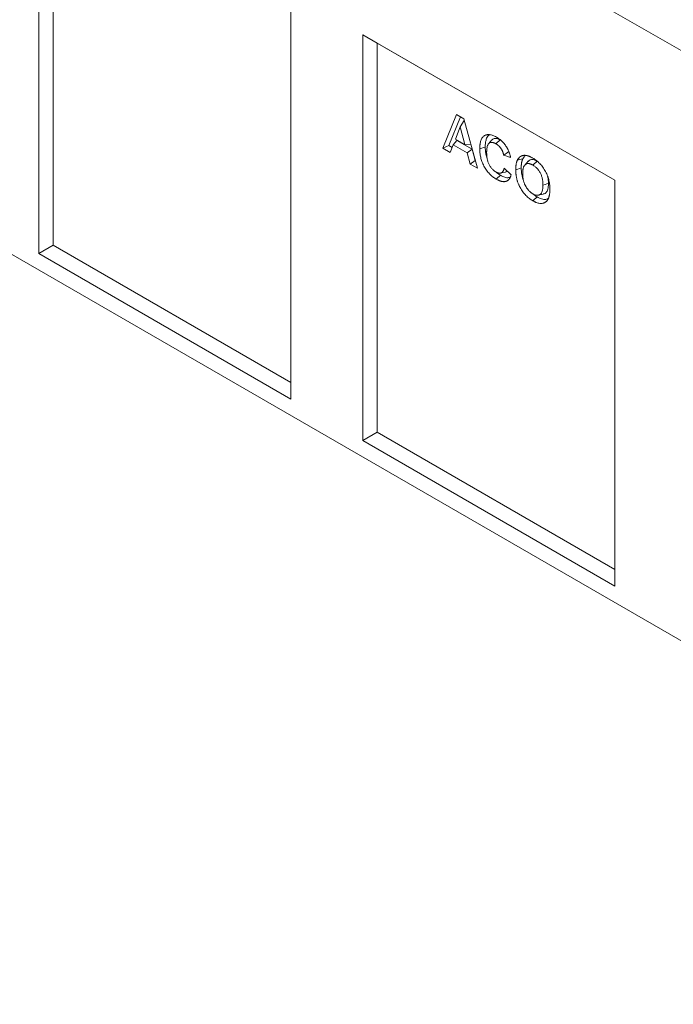
# Model space of a CAD drawing. Units: millimetres. Extents: x -105 to 9631, y -4325 to 1254.
# Drawn here: x 5369 to 5529, y -1888 to -1646 of the extents above; entities that cross this region are included whole.
import ezdxf

# ---------------------------------------------------------------- set-up
doc = ezdxf.new("R2010")
doc.units = ezdxf.units.MM
doc.linetypes.add('SLD-SOLID', pattern=[0])
doc.layers.add('ACO_DRAINAGE', color=7, linetype='Continuous')

# ---------------------------------------------------------------- blocks, each defined once
blk = doc.blocks.new('ACO - 4933 - ISO')
at = {"layer": 'ACO_DRAINAGE', "linetype": 'SLD-SOLID', "lineweight": 0}
for p, q in [((161.75, 51.56), (-161.75, 238.31)), ((-150.44, 190.55), (-150.44, 90.93)), ((-146.9, 188.5), (-146.9, 92.97)), ((-88.57, 55.21), (-88.57, 154.83)), ((-9.02, 108.91), (-70.89, 144.62)), ((-70.89, 144.62), (-70.89, 45.01)), ((-67.35, 142.58), (-70.89, 144.62)), ((-9.02, 108.9), (-67.35, 142.58)), ((-67.35, 142.58), (-67.35, 47.05)), ((-51.27, 116.76), (-47.92, 125.04)), ((-49.79, 117.46), (-46.96, 124.48)), ((-47.92, 125.04), (-46.12, 124)), ((-46, 123.54), (-47.02, 122.03)), ((-46.12, 124), (-42.77, 111.85)), ((-47.02, 122.03), (-48.17, 119.03)), ((-45.85, 117.69), (-47.02, 122.03)), ((-47.84, 118.69), (-48.71, 117.64)), ((-48.17, 119.03), (-45.85, 117.69)), ((-44.05, 116.51), (-47.84, 118.69)), ((-39.2, 118.8), (-39.61, 118.34)), ((-37.49, 118.53), (-37.8, 118.25)), ((-37.17, 118.81), (-37.49, 118.53)), ((-49.79, 117.46), (-51.27, 116.76)), ((-49.45, 115.71), (-51.27, 116.76)), ((-48.96, 116.98), (-49.79, 117.46)), ((-48.71, 117.64), (-49.45, 115.71)), ((-45.31, 115.68), (-48.71, 117.64)), ((-44.39, 117.74), (-45.85, 117.69)), ((-44.05, 116.51), (-45.31, 115.68)), ((-43.31, 113.72), (-44.05, 116.51)), ((-41.66, 116.79), (-42.2, 116.61)), ((-41.26, 116.92), (-41.66, 116.79)), ((-40.85, 117.06), (-41.26, 116.92)), ((-39.61, 118.34), (-40.03, 117.87)), ((-37.8, 118.25), (-38.23, 117.87)), ((-44.57, 112.89), (-45.31, 115.68)), ((-43.31, 113.72), (-44.57, 112.89)), ((-43.28, 113.7), (-43.31, 113.72)), ((-34.61, 114.47), (-36.31, 115.06)), ((-32.44, 113.97), (-32.97, 113.83)), ((-32.04, 114.06), (-32.44, 113.97)), ((-31.64, 114.16), (-32.04, 114.06)), ((-42.77, 111.85), (-44.57, 112.89)), ((-36.19, 111.85), (-34.49, 110.22)), ((-32.82, 111.65), (-33.36, 111.47)), ((-32.42, 111.78), (-32.82, 111.65)), ((-32.02, 111.92), (-32.42, 111.78)), ((-30.75, 113.09), (-31.17, 112.63)), ((-30.34, 113.56), (-30.75, 113.09)), ((-28.74, 113.01), (-29.16, 112.64)), ((-28.42, 113.29), (-28.74, 113.01)), ((-28.1, 113.58), (-28.42, 113.29)), ((-37.74, 109.58), (-38.17, 109.2)), ((-37.43, 109.86), (-37.74, 109.58)), ((-37.11, 110.14), (-37.43, 109.86)), ((-37.11, 110.67), (-36.5, 110.79)), ((-36.5, 110.79), (-35.89, 110.92)), ((-9.02, 9.29), (-9.02, 108.91)), ((-26.14, 107.88), (-26.68, 107.7)), ((-25.73, 108.02), (-26.14, 107.88)), ((-25.33, 108.15), (-25.73, 108.02)), ((-28.73, 104.24), (-29.16, 103.87)), ((-28.41, 104.52), (-28.73, 104.24)), ((-28.1, 104.81), (-28.41, 104.52)), ((-27.83, 105.23), (-26.62, 105.48)), ((161.75, -93.38), (-161.75, 93.38)), ((-146.9, 92.97), (-150.44, 90.93)), ((-146.9, 92.97), (-88.57, 59.29)), ((-150.44, 90.93), (-88.57, 55.21)), ((-67.35, 47.05), (-70.89, 45.01)), ((-67.35, 47.05), (-9.02, 13.37)), ((-70.89, 45.01), (-9.02, 9.29))]:
    blk.add_line(p, q, dxfattribs=at)
for points, knots in [([(-42.2, 116.61), (-42.2, 116.77), (-42.19, 116.94), (-42.18, 117.18), (-42.18, 117.26), (-42.17, 117.42), (-42.16, 117.5), (-42.14, 117.65), (-42.13, 117.73), (-42.11, 117.88), (-42.1, 117.96), (-42.06, 118.18), (-42.02, 118.32), (-41.94, 118.6), (-41.9, 118.73), (-41.79, 118.98), (-41.73, 119.1), (-41.6, 119.31), (-41.53, 119.41), (-41.37, 119.6), (-41.28, 119.68), (-41.09, 119.83), (-40.99, 119.89), (-40.83, 119.96), (-40.78, 119.99), (-40.67, 120.03), (-40.61, 120.05), (-40.49, 120.08), (-40.43, 120.09), (-40.31, 120.11), (-40.25, 120.12), (-40.06, 120.13), (-39.93, 120.13), (-39.53, 120.09), (-39.25, 120.02), (-38.83, 119.86), (-38.68, 119.8), (-38.4, 119.66), (-38.25, 119.58), (-38.11, 119.5)], [0, 0, 0, 0, 0.0625, 0.0625, 0.09375, 0.09375, 0.125, 0.125, 0.15625, 0.15625, 0.1875, 0.1875, 0.25, 0.25, 0.3125, 0.3125, 0.375, 0.375, 0.4375, 0.4375, 0.5, 0.5, 0.5625, 0.5625, 0.59375, 0.59375, 0.625, 0.625, 0.65625, 0.65625, 0.6875, 0.6875, 0.75, 0.75, 0.875, 0.875, 0.9375, 0.9375, 1, 1, 1, 1]), ([(-40.85, 117.06), (-40.84, 117.4), (-40.82, 118.09), (-40.6, 119.09), (-40.27, 119.84), (-39.86, 120.01), (-39.76, 120.05)], [0, 0, 0, 0, 0.266268, 0.531536, 0.885361, 1, 1, 1, 1]), ([(-37.17, 118.81), (-37.35, 118.9), (-37.71, 119.09), (-38.34, 119.23), (-38.89, 119.15), (-39.11, 118.85), (-39.17, 118.77)], [0, 0, 0, 0, 0.227429, 0.453807, 0.845151, 1, 1, 1, 1]), ([(-38.11, 119.5), (-37.99, 119.43), (-37.87, 119.36), (-37.69, 119.24), (-37.63, 119.2), (-37.51, 119.12), (-37.46, 119.08), (-37.28, 118.94), (-37.16, 118.85), (-36.93, 118.65), (-36.82, 118.55), (-36.59, 118.33), (-36.48, 118.21), (-36.27, 117.97), (-36.16, 117.84), (-35.96, 117.58), (-35.86, 117.45), (-35.68, 117.17), (-35.59, 117.02), (-35.5, 116.88)], [0, 0, 0, 0, 0.125, 0.125, 0.1875, 0.1875, 0.25, 0.25, 0.375, 0.375, 0.5, 0.5, 0.625, 0.625, 0.75, 0.75, 0.875, 0.875, 1, 1, 1, 1]), ([(-38.17, 109.2), (-38.31, 109.28), (-38.45, 109.37), (-38.66, 109.51), (-38.73, 109.56), (-38.87, 109.66), (-38.94, 109.71), (-39.14, 109.88), (-39.28, 109.99), (-39.55, 110.24), (-39.68, 110.37), (-39.94, 110.64), (-40.06, 110.78), (-40.31, 111.08), (-40.43, 111.24), (-40.65, 111.56), (-40.76, 111.73), (-40.97, 112.06), (-41.07, 112.23), (-41.26, 112.58), (-41.34, 112.76), (-41.5, 113.12), (-41.58, 113.3), (-41.71, 113.66), (-41.78, 113.84), (-41.88, 114.2), (-41.93, 114.38), (-42.01, 114.74), (-42.05, 114.92), (-42.11, 115.27), (-42.13, 115.44), (-42.16, 115.7), (-42.16, 115.78), (-42.18, 115.95), (-42.18, 116.03), (-42.19, 116.28), (-42.2, 116.44), (-42.2, 116.61)], [0, 0, 0, 0, 0.0625, 0.0625, 0.09375, 0.09375, 0.125, 0.125, 0.1875, 0.1875, 0.25, 0.25, 0.3125, 0.3125, 0.375, 0.375, 0.4375, 0.4375, 0.5, 0.5, 0.5625, 0.5625, 0.625, 0.625, 0.6875, 0.6875, 0.75, 0.75, 0.8125, 0.8125, 0.875, 0.875, 0.90625, 0.90625, 0.9375, 0.9375, 1, 1, 1, 1]), ([(-40.38, 114.34), (-40.49, 114.66), (-40.72, 115.3), (-40.82, 116.2), (-40.84, 116.77), (-40.85, 117.06)], [0, 0, 0, 0, 0.336245, 0.667711, 1, 1, 1, 1]), ([(-38.23, 117.87), (-38.27, 117.89), (-38.31, 117.92), (-38.38, 117.95), (-38.4, 117.97), (-38.45, 117.99), (-38.47, 118), (-38.53, 118.03), (-38.58, 118.05), (-38.64, 118.07), (-38.67, 118.08), (-38.71, 118.1), (-38.73, 118.1), (-38.8, 118.13), (-38.84, 118.14), (-38.92, 118.16), (-38.97, 118.17), (-39.09, 118.2), (-39.17, 118.2), (-39.41, 118.2), (-39.56, 118.17), (-39.76, 118.09), (-39.82, 118.05), (-39.94, 117.97), (-39.99, 117.92), (-40.06, 117.83), (-40.08, 117.8), (-40.13, 117.74), (-40.15, 117.7), (-40.21, 117.6), (-40.24, 117.53), (-40.33, 117.29), (-40.38, 117.12), (-40.44, 116.76), (-40.47, 116.57), (-40.49, 116.28), (-40.49, 116.18), (-40.5, 115.98), (-40.5, 115.88), (-40.5, 115.78)], [0, 0, 0, 0, 0.03125, 0.03125, 0.046875, 0.046875, 0.0625, 0.0625, 0.09375, 0.09375, 0.109375, 0.109375, 0.125, 0.125, 0.15625, 0.15625, 0.1875, 0.1875, 0.25, 0.25, 0.375, 0.375, 0.4375, 0.4375, 0.5, 0.5, 0.53125, 0.53125, 0.5625, 0.5625, 0.625, 0.625, 0.75, 0.75, 0.875, 0.875, 0.9375, 0.9375, 1, 1, 1, 1]), ([(-36.31, 115.06), (-36.32, 115.13), (-36.33, 115.2), (-36.36, 115.3), (-36.37, 115.34), (-36.39, 115.41), (-36.4, 115.44), (-36.42, 115.51), (-36.43, 115.55), (-36.45, 115.62), (-36.46, 115.66), (-36.48, 115.73), (-36.5, 115.76), (-36.53, 115.83), (-36.54, 115.87), (-36.57, 115.94), (-36.58, 115.97), (-36.61, 116.04), (-36.63, 116.08), (-36.68, 116.18), (-36.71, 116.25), (-36.79, 116.39), (-36.83, 116.45), (-36.91, 116.59), (-36.95, 116.65), (-37.02, 116.75), (-37.04, 116.78), (-37.08, 116.84), (-37.11, 116.87), (-37.15, 116.93), (-37.18, 116.96), (-37.22, 117.02), (-37.25, 117.05), (-37.32, 117.13), (-37.37, 117.19), (-37.45, 117.27), (-37.47, 117.29), (-37.53, 117.34), (-37.55, 117.37), (-37.6, 117.42), (-37.63, 117.44), (-37.68, 117.49), (-37.71, 117.51), (-37.76, 117.55), (-37.79, 117.57), (-37.84, 117.62), (-37.87, 117.64), (-37.93, 117.68), (-37.95, 117.7), (-37.99, 117.72), (-38.01, 117.73), (-38.04, 117.75), (-38.05, 117.76), (-38.12, 117.81), (-38.17, 117.84), (-38.23, 117.87)], [0, 0, 0, 0, 0.0625, 0.0625, 0.09375, 0.09375, 0.125, 0.125, 0.15625, 0.15625, 0.1875, 0.1875, 0.21875, 0.21875, 0.25, 0.25, 0.28125, 0.28125, 0.3125, 0.3125, 0.375, 0.375, 0.4375, 0.4375, 0.5, 0.5, 0.53125, 0.53125, 0.5625, 0.5625, 0.59375, 0.59375, 0.625, 0.625, 0.6875, 0.6875, 0.71875, 0.71875, 0.75, 0.75, 0.78125, 0.78125, 0.8125, 0.8125, 0.84375, 0.84375, 0.875, 0.875, 0.90625, 0.90625, 0.921875, 0.921875, 0.9375, 0.9375, 1, 1, 1, 1]), ([(-35.5, 116.88), (-35.47, 116.83), (-35.45, 116.78), (-35.4, 116.71), (-35.39, 116.69), (-35.36, 116.64), (-35.35, 116.61), (-35.31, 116.54), (-35.29, 116.49), (-35.24, 116.39), (-35.22, 116.34), (-35.15, 116.19), (-35.1, 116.09), (-35.04, 115.94), (-35.02, 115.89), (-34.98, 115.79), (-34.96, 115.73), (-34.91, 115.58), (-34.88, 115.48), (-34.81, 115.28), (-34.78, 115.18), (-34.74, 115.02), (-34.73, 114.97), (-34.7, 114.87), (-34.69, 114.82), (-34.65, 114.67), (-34.63, 114.57), (-34.61, 114.47)], [0, 0, 0, 0, 0.0625, 0.0625, 0.09375, 0.09375, 0.125, 0.125, 0.1875, 0.1875, 0.25, 0.25, 0.375, 0.375, 0.4375, 0.4375, 0.5, 0.5, 0.625, 0.625, 0.75, 0.75, 0.8125, 0.8125, 0.875, 0.875, 1, 1, 1, 1]), ([(-40.5, 115.78), (-40.5, 115.67), (-40.5, 115.57), (-40.49, 115.35), (-40.49, 115.25), (-40.47, 114.93), (-40.45, 114.71), (-40.39, 114.26), (-40.34, 114.03), (-40.26, 113.69), (-40.23, 113.57), (-40.15, 113.34), (-40.11, 113.22), (-40.02, 112.99), (-39.97, 112.88), (-39.85, 112.65), (-39.79, 112.54), (-39.66, 112.32), (-39.58, 112.22), (-39.44, 112.01), (-39.36, 111.91), (-39.2, 111.72), (-39.12, 111.63), (-38.95, 111.47), (-38.86, 111.39), (-38.73, 111.28), (-38.69, 111.24), (-38.6, 111.17), (-38.55, 111.14), (-38.48, 111.1), (-38.46, 111.08), (-38.42, 111.05), (-38.39, 111.04), (-38.33, 110.99), (-38.28, 110.97), (-38.24, 110.94)], [0, 0, 0, 0, 0.0625, 0.0625, 0.125, 0.125, 0.25, 0.25, 0.375, 0.375, 0.4375, 0.4375, 0.5, 0.5, 0.5625, 0.5625, 0.625, 0.625, 0.6875, 0.6875, 0.75, 0.75, 0.8125, 0.8125, 0.875, 0.875, 0.90625, 0.90625, 0.9375, 0.9375, 0.953125, 0.953125, 0.96875, 0.96875, 1, 1, 1, 1]), ([(-33.36, 111.47), (-33.36, 111.58), (-33.36, 111.69), (-33.36, 111.85), (-33.35, 111.9), (-33.35, 112.01), (-33.35, 112.06), (-33.34, 112.17), (-33.33, 112.22), (-33.33, 112.33), (-33.32, 112.38), (-33.31, 112.49), (-33.3, 112.54), (-33.29, 112.64), (-33.28, 112.69), (-33.27, 112.79), (-33.26, 112.84), (-33.24, 112.94), (-33.23, 112.99), (-33.2, 113.13), (-33.18, 113.23), (-33.13, 113.41), (-33.1, 113.5), (-33.05, 113.63), (-33.04, 113.67), (-33, 113.75), (-32.98, 113.79), (-32.97, 113.83)], [0, 0, 0, 0, 0.125, 0.125, 0.1875, 0.1875, 0.25, 0.25, 0.3125, 0.3125, 0.375, 0.375, 0.4375, 0.4375, 0.5, 0.5, 0.5625, 0.5625, 0.625, 0.625, 0.75, 0.75, 0.875, 0.875, 0.9375, 0.9375, 1, 1, 1, 1]), ([(-32.97, 113.83), (-32.92, 113.93), (-32.87, 114.02), (-32.78, 114.15), (-32.75, 114.2), (-32.69, 114.28), (-32.66, 114.32), (-32.5, 114.5), (-32.35, 114.63), (-32.11, 114.79), (-32.02, 114.84), (-31.89, 114.9), (-31.84, 114.92), (-31.75, 114.95), (-31.71, 114.96), (-31.61, 114.99), (-31.56, 115), (-31.46, 115.02), (-31.41, 115.02), (-31.34, 115.03), (-31.31, 115.03), (-31.26, 115.03), (-31.23, 115.03), (-31.15, 115.03), (-31.1, 115.03), (-31.04, 115.02)], [0, 0, 0, 0, 0.125, 0.125, 0.1875, 0.1875, 0.25, 0.25, 0.5, 0.5, 0.625, 0.625, 0.6875, 0.6875, 0.75, 0.75, 0.8125, 0.8125, 0.875, 0.875, 0.90625, 0.90625, 0.9375, 0.9375, 1, 1, 1, 1]), ([(-32.02, 111.92), (-32.02, 112.03), (-32.01, 112.13), (-32.01, 112.29), (-32.01, 112.34), (-32, 112.44), (-32, 112.49), (-31.99, 112.59), (-31.99, 112.65), (-31.98, 112.75), (-31.98, 112.8), (-31.97, 112.9), (-31.96, 112.94), (-31.95, 113.04), (-31.94, 113.09), (-31.93, 113.18), (-31.92, 113.23), (-31.9, 113.33), (-31.89, 113.37), (-31.87, 113.51), (-31.85, 113.6), (-31.8, 113.77), (-31.77, 113.85), (-31.73, 113.97), (-31.71, 114.01), (-31.68, 114.09), (-31.66, 114.12), (-31.64, 114.16)], [0.001505, 0.001505, 0.001505, 0.001505, 0.125, 0.125, 0.1875, 0.1875, 0.25, 0.25, 0.3125, 0.3125, 0.375, 0.375, 0.4375, 0.4375, 0.5, 0.5, 0.5625, 0.5625, 0.625, 0.625, 0.75, 0.75, 0.875, 0.875, 0.9375, 0.9375, 0.9968272, 0.9968272, 0.9968272, 0.9968272]), ([(-31.64, 114.16), (-31.55, 114.34), (-31.38, 114.65), (-31.12, 114.84), (-31.01, 114.93)], [0, 0, 0, 0, 0.565615, 1, 1, 1, 1]), ([(-31.04, 115.02), (-31.01, 115.02), (-30.97, 115.02), (-30.9, 115.01), (-30.86, 115), (-30.75, 114.98), (-30.67, 114.97), (-30.56, 114.94), (-30.52, 114.93), (-30.44, 114.91), (-30.4, 114.9), (-30.32, 114.87), (-30.29, 114.86), (-30.21, 114.83), (-30.17, 114.82), (-30.09, 114.79), (-30.05, 114.78), (-29.97, 114.74), (-29.93, 114.73), (-29.85, 114.69), (-29.82, 114.68), (-29.74, 114.64), (-29.7, 114.62), (-29.58, 114.56), (-29.5, 114.52), (-29.34, 114.44), (-29.26, 114.39), (-29.18, 114.35)], [0, 0, 0, 0, 0.0625, 0.0625, 0.125, 0.125, 0.25, 0.25, 0.3125, 0.3125, 0.375, 0.375, 0.4375, 0.4375, 0.5, 0.5, 0.5625, 0.5625, 0.625, 0.625, 0.6875, 0.6875, 0.75, 0.75, 0.875, 0.875, 1, 1, 1, 1]), ([(-28.1, 113.58), (-28.44, 113.74), (-29.07, 114.04), (-29.86, 113.98), (-30.18, 113.68), (-30.33, 113.54)], [0, 0, 0, 0, 0.390583, 0.715142, 1, 1, 1, 1]), ([(-29.18, 114.35), (-29.03, 114.26), (-28.89, 114.17), (-28.67, 114.03), (-28.6, 113.98), (-28.45, 113.88), (-28.38, 113.82), (-28.16, 113.66), (-28.02, 113.54), (-27.74, 113.29), (-27.6, 113.15), (-27.33, 112.87), (-27.2, 112.73), (-26.94, 112.42), (-26.81, 112.26), (-26.57, 111.93), (-26.46, 111.76), (-26.24, 111.41), (-26.14, 111.23), (-25.94, 110.86), (-25.85, 110.68), (-25.68, 110.31), (-25.61, 110.12), (-25.47, 109.74), (-25.41, 109.55), (-25.3, 109.18), (-25.25, 108.99), (-25.16, 108.62), (-25.13, 108.43), (-25.07, 108.07), (-25.05, 107.89), (-25.02, 107.62), (-25.01, 107.53), (-25, 107.36), (-24.99, 107.27), (-24.98, 107.01), (-24.98, 106.84), (-24.98, 106.67)], [0, 0, 0, 0, 0.0625, 0.0625, 0.09375, 0.09375, 0.125, 0.125, 0.1875, 0.1875, 0.25, 0.25, 0.3125, 0.3125, 0.375, 0.375, 0.4375, 0.4375, 0.5, 0.5, 0.5625, 0.5625, 0.625, 0.625, 0.6875, 0.6875, 0.75, 0.75, 0.8125, 0.8125, 0.875, 0.875, 0.90625, 0.90625, 0.9375, 0.9375, 1, 1, 1, 1]), ([(-38.24, 110.94), (-38.18, 110.91), (-38.11, 110.87), (-38.02, 110.83), (-37.99, 110.81), (-37.93, 110.78), (-37.9, 110.77), (-37.84, 110.75), (-37.81, 110.74), (-37.74, 110.72), (-37.71, 110.71), (-37.62, 110.68), (-37.56, 110.67), (-37.48, 110.66), (-37.45, 110.65), (-37.39, 110.65), (-37.36, 110.65), (-37.31, 110.65), (-37.28, 110.65), (-37.23, 110.65), (-37.2, 110.65), (-37.12, 110.66), (-37.07, 110.67), (-36.99, 110.7), (-36.97, 110.7), (-36.92, 110.72), (-36.9, 110.73), (-36.85, 110.76), (-36.83, 110.77), (-36.79, 110.8), (-36.77, 110.81), (-36.73, 110.84), (-36.71, 110.86), (-36.67, 110.89), (-36.65, 110.91), (-36.6, 110.97), (-36.56, 111.01), (-36.52, 111.07), (-36.5, 111.1), (-36.47, 111.14), (-36.46, 111.16), (-36.43, 111.21), (-36.41, 111.24), (-36.39, 111.29), (-36.38, 111.31), (-36.34, 111.39), (-36.32, 111.45), (-36.29, 111.53), (-36.28, 111.56), (-36.26, 111.62), (-36.25, 111.65), (-36.22, 111.73), (-36.21, 111.79), (-36.19, 111.85)], [0, 0, 0, 0, 0.0625, 0.0625, 0.09375, 0.09375, 0.125, 0.125, 0.15625, 0.15625, 0.1875, 0.1875, 0.25, 0.25, 0.28125, 0.28125, 0.3125, 0.3125, 0.34375, 0.34375, 0.375, 0.375, 0.4375, 0.4375, 0.46875, 0.46875, 0.5, 0.5, 0.53125, 0.53125, 0.5625, 0.5625, 0.59375, 0.59375, 0.625, 0.625, 0.6875, 0.6875, 0.71875, 0.71875, 0.75, 0.75, 0.78125, 0.78125, 0.8125, 0.8125, 0.875, 0.875, 0.90625, 0.90625, 0.9375, 0.9375, 1, 1, 1, 1]), ([(-29.16, 103.87), (-29.3, 103.95), (-29.45, 104.04), (-29.66, 104.18), (-29.73, 104.23), (-29.88, 104.33), (-29.95, 104.39), (-30.16, 104.55), (-30.31, 104.67), (-30.59, 104.92), (-30.72, 105.05), (-31, 105.32), (-31.13, 105.47), (-31.39, 105.77), (-31.51, 105.93), (-31.75, 106.25), (-31.86, 106.42), (-32.08, 106.77), (-32.19, 106.95), (-32.33, 107.22), (-32.38, 107.31), (-32.47, 107.49), (-32.52, 107.58), (-32.6, 107.77), (-32.64, 107.86), (-32.72, 108.04), (-32.75, 108.14), (-32.82, 108.32), (-32.86, 108.42), (-32.92, 108.61), (-32.95, 108.7), (-33.01, 108.89), (-33.03, 108.98), (-33.08, 109.16), (-33.1, 109.26), (-33.15, 109.44), (-33.17, 109.53), (-33.2, 109.72), (-33.22, 109.81), (-33.25, 109.99), (-33.26, 110.08), (-33.29, 110.26), (-33.3, 110.35), (-33.32, 110.52), (-33.33, 110.61), (-33.34, 110.79), (-33.34, 110.87), (-33.36, 111.13), (-33.36, 111.3), (-33.36, 111.47)], [0, 0, 0, 0, 0.0625, 0.0625, 0.09375, 0.09375, 0.125, 0.125, 0.1875, 0.1875, 0.25, 0.25, 0.3125, 0.3125, 0.375, 0.375, 0.4375, 0.4375, 0.5, 0.5, 0.53125, 0.53125, 0.5625, 0.5625, 0.59375, 0.59375, 0.625, 0.625, 0.65625, 0.65625, 0.6875, 0.6875, 0.71875, 0.71875, 0.75, 0.75, 0.78125, 0.78125, 0.8125, 0.8125, 0.84375, 0.84375, 0.875, 0.875, 0.90625, 0.90625, 0.9375, 0.9375, 1, 1, 1, 1]), ([(-31.42, 108.74), (-31.44, 108.78), (-31.7, 109.3), (-31.93, 110.43), (-31.99, 111.4), (-32.02, 111.92)], [0, 0, 0, 0, 0.029476, 0.490385, 1, 1, 1, 1]), ([(-29.16, 112.64), (-29.25, 112.69), (-29.35, 112.74), (-29.49, 112.8), (-29.53, 112.82), (-29.62, 112.86), (-29.67, 112.88), (-29.76, 112.91), (-29.81, 112.93), (-29.9, 112.95), (-29.94, 112.97), (-30.03, 112.98), (-30.08, 112.99), (-30.16, 113), (-30.21, 113.01), (-30.29, 113.01), (-30.33, 113.01), (-30.41, 113), (-30.45, 113), (-30.57, 112.98), (-30.65, 112.96), (-30.79, 112.91), (-30.86, 112.88), (-30.96, 112.81), (-30.99, 112.79), (-31.05, 112.74), (-31.08, 112.72), (-31.13, 112.66), (-31.16, 112.64), (-31.21, 112.57), (-31.23, 112.54), (-31.3, 112.44), (-31.34, 112.37), (-31.42, 112.21), (-31.45, 112.13), (-31.5, 111.95), (-31.53, 111.86), (-31.56, 111.72), (-31.57, 111.68), (-31.59, 111.58), (-31.59, 111.53), (-31.62, 111.39), (-31.63, 111.29), (-31.65, 111.08), (-31.65, 110.98), (-31.66, 110.77), (-31.66, 110.66), (-31.66, 110.55)], [0, 0, 0, 0, 0.0625, 0.0625, 0.09375, 0.09375, 0.125, 0.125, 0.15625, 0.15625, 0.1875, 0.1875, 0.21875, 0.21875, 0.25, 0.25, 0.28125, 0.28125, 0.3125, 0.3125, 0.375, 0.375, 0.4375, 0.4375, 0.46875, 0.46875, 0.5, 0.5, 0.53125, 0.53125, 0.5625, 0.5625, 0.625, 0.625, 0.6875, 0.6875, 0.75, 0.75, 0.78125, 0.78125, 0.8125, 0.8125, 0.875, 0.875, 0.9375, 0.9375, 1, 1, 1, 1]), ([(-26.68, 107.7), (-26.68, 107.81), (-26.68, 107.92), (-26.68, 108.08), (-26.69, 108.14), (-26.69, 108.25), (-26.7, 108.3), (-26.72, 108.58), (-26.74, 108.81), (-26.81, 109.16), (-26.83, 109.27), (-26.89, 109.51), (-26.92, 109.63), (-26.99, 109.87), (-27.03, 109.99), (-27.12, 110.23), (-27.17, 110.35), (-27.28, 110.58), (-27.34, 110.7), (-27.47, 110.93), (-27.54, 111.04), (-27.68, 111.26), (-27.75, 111.36), (-27.87, 111.52), (-27.91, 111.57), (-27.99, 111.67), (-28.04, 111.71), (-28.12, 111.81), (-28.16, 111.85), (-28.25, 111.94), (-28.29, 111.98), (-28.43, 112.11), (-28.52, 112.18), (-28.7, 112.33), (-28.79, 112.4), (-28.97, 112.52), (-29.07, 112.58), (-29.16, 112.64)], [0, 0, 0, 0, 0.0625, 0.0625, 0.09375, 0.09375, 0.125, 0.125, 0.25, 0.25, 0.3125, 0.3125, 0.375, 0.375, 0.4375, 0.4375, 0.5, 0.5, 0.5625, 0.5625, 0.625, 0.625, 0.6875, 0.6875, 0.71875, 0.71875, 0.75, 0.75, 0.78125, 0.78125, 0.8125, 0.8125, 0.875, 0.875, 0.9375, 0.9375, 1, 1, 1, 1]), ([(-34.49, 110.22), (-34.52, 110.12), (-34.56, 110.03), (-34.61, 109.89), (-34.62, 109.84), (-34.66, 109.75), (-34.68, 109.71), (-34.74, 109.58), (-34.79, 109.49), (-34.86, 109.37), (-34.88, 109.33), (-34.93, 109.26), (-34.96, 109.22), (-35.01, 109.15), (-35.04, 109.12), (-35.1, 109.05), (-35.13, 109.02), (-35.19, 108.96), (-35.22, 108.93), (-35.29, 108.88), (-35.32, 108.85), (-35.43, 108.78), (-35.5, 108.74), (-35.65, 108.67), (-35.73, 108.64), (-35.9, 108.59), (-35.99, 108.58), (-36.12, 108.57), (-36.17, 108.56), (-36.26, 108.56), (-36.31, 108.56), (-36.45, 108.57), (-36.54, 108.58), (-36.69, 108.6), (-36.74, 108.61), (-36.84, 108.64), (-36.89, 108.65), (-36.99, 108.67), (-37.04, 108.69), (-37.14, 108.72), (-37.19, 108.74), (-37.29, 108.78), (-37.34, 108.8), (-37.45, 108.84), (-37.5, 108.86), (-37.6, 108.9), (-37.65, 108.93), (-37.75, 108.98), (-37.81, 109), (-37.96, 109.08), (-38.06, 109.14), (-38.17, 109.2)], [0, 0, 0, 0, 0.0625, 0.0625, 0.09375, 0.09375, 0.125, 0.125, 0.1875, 0.1875, 0.21875, 0.21875, 0.25, 0.25, 0.28125, 0.28125, 0.3125, 0.3125, 0.34375, 0.34375, 0.375, 0.375, 0.4375, 0.4375, 0.5, 0.5, 0.5625, 0.5625, 0.59375, 0.59375, 0.625, 0.625, 0.6875, 0.6875, 0.71875, 0.71875, 0.75, 0.75, 0.78125, 0.78125, 0.8125, 0.8125, 0.84375, 0.84375, 0.875, 0.875, 0.90625, 0.90625, 0.9375, 0.9375, 1, 1, 1, 1]), ([(-37.11, 110.14), (-37.33, 110.28), (-37.68, 110.49), (-38.03, 110.79), (-38.15, 110.91)], [0, 0, 0, 0, 0.631612, 1, 1, 1, 1]), ([(-34.68, 109.74), (-34.83, 109.66), (-35.2, 109.46), (-36.06, 109.61), (-36.74, 109.95), (-37.11, 110.14)], [0, 0, 0, 0, 0.230973, 0.583783, 1, 1, 1, 1]), ([(-35.9, 110.95), (-35.82, 110.95), (-35.65, 110.96), (-35.53, 111.08), (-35.47, 111.15)], [0, 0, 0, 0, 0.42669, 1, 1, 1, 1]), ([(-31.66, 110.55), (-31.66, 110.44), (-31.66, 110.34), (-31.65, 110.17), (-31.65, 110.12), (-31.64, 110.01), (-31.64, 109.95), (-31.63, 109.78), (-31.61, 109.67), (-31.58, 109.44), (-31.57, 109.32), (-31.52, 109.09), (-31.5, 108.97), (-31.44, 108.73), (-31.41, 108.61), (-31.33, 108.37), (-31.29, 108.25), (-31.22, 108.07), (-31.2, 108.01), (-31.15, 107.89), (-31.12, 107.83), (-31.06, 107.72), (-31.04, 107.66), (-30.97, 107.54), (-30.94, 107.48), (-30.88, 107.37), (-30.85, 107.31), (-30.78, 107.2), (-30.74, 107.14), (-30.67, 107.03), (-30.64, 106.98), (-30.56, 106.87), (-30.52, 106.82), (-30.45, 106.71), (-30.41, 106.66), (-30.32, 106.56), (-30.28, 106.51), (-30.16, 106.37), (-30.07, 106.28), (-29.89, 106.11), (-29.81, 106.03), (-29.67, 105.92), (-29.62, 105.88), (-29.53, 105.81), (-29.48, 105.78), (-29.35, 105.68), (-29.25, 105.63), (-29.16, 105.57)], [0, 0, 0, 0, 0.0625, 0.0625, 0.09375, 0.09375, 0.125, 0.125, 0.1875, 0.1875, 0.25, 0.25, 0.3125, 0.3125, 0.375, 0.375, 0.4375, 0.4375, 0.46875, 0.46875, 0.5, 0.5, 0.53125, 0.53125, 0.5625, 0.5625, 0.59375, 0.59375, 0.625, 0.625, 0.65625, 0.65625, 0.6875, 0.6875, 0.71875, 0.71875, 0.75, 0.75, 0.8125, 0.8125, 0.875, 0.875, 0.90625, 0.90625, 0.9375, 0.9375, 1, 1, 1, 1]), ([(-25.33, 108.15), (-25.34, 108.51), (-25.35, 109.09), (-25.5, 109.73), (-25.56, 109.98)], [0, 0, 0, 0, 0.612253, 1, 1, 1, 1]), ([(-29.16, 105.57), (-29.11, 105.54), (-29.07, 105.52), (-28.97, 105.47), (-28.93, 105.45), (-28.79, 105.38), (-28.69, 105.34), (-28.42, 105.25), (-28.24, 105.22), (-27.99, 105.21), (-27.91, 105.22), (-27.79, 105.24), (-27.75, 105.25), (-27.68, 105.27), (-27.64, 105.29), (-27.57, 105.32), (-27.54, 105.33), (-27.47, 105.37), (-27.44, 105.39), (-27.34, 105.45), (-27.28, 105.5), (-27.17, 105.61), (-27.12, 105.67), (-27.03, 105.81), (-26.99, 105.88), (-26.88, 106.12), (-26.83, 106.29), (-26.77, 106.57), (-26.75, 106.67), (-26.72, 106.87), (-26.71, 106.97), (-26.7, 107.12), (-26.69, 107.17), (-26.69, 107.28), (-26.68, 107.33), (-26.68, 107.49), (-26.68, 107.6), (-26.68, 107.7)], [0, 0, 0, 0, 0.03125, 0.03125, 0.0625, 0.0625, 0.125, 0.125, 0.25, 0.25, 0.3125, 0.3125, 0.34375, 0.34375, 0.375, 0.375, 0.40625, 0.40625, 0.4375, 0.4375, 0.5, 0.5, 0.5625, 0.5625, 0.625, 0.625, 0.75, 0.75, 0.8125, 0.8125, 0.875, 0.875, 0.90625, 0.90625, 0.9375, 0.9375, 1, 1, 1, 1]), ([(-24.98, 106.67), (-24.98, 106.51), (-24.98, 106.34), (-24.99, 106.1), (-25, 106.02), (-25.01, 105.86), (-25.02, 105.78), (-25.04, 105.62), (-25.05, 105.54), (-25.07, 105.39), (-25.08, 105.32), (-25.11, 105.17), (-25.13, 105.1), (-25.16, 104.96), (-25.18, 104.89), (-25.23, 104.75), (-25.25, 104.68), (-25.3, 104.55), (-25.32, 104.49), (-25.38, 104.37), (-25.41, 104.31), (-25.47, 104.19), (-25.5, 104.13), (-25.57, 104.03), (-25.61, 103.98), (-25.68, 103.88), (-25.72, 103.83), (-25.81, 103.74), (-25.85, 103.7), (-25.94, 103.62), (-25.99, 103.58), (-26.08, 103.51), (-26.13, 103.48), (-26.24, 103.42), (-26.29, 103.39), (-26.4, 103.34), (-26.45, 103.32), (-26.57, 103.28), (-26.62, 103.27), (-26.8, 103.23), (-26.93, 103.21), (-27.18, 103.2), (-27.31, 103.21), (-27.72, 103.26), (-28, 103.33), (-28.36, 103.47), (-28.43, 103.5), (-28.58, 103.56), (-28.65, 103.6), (-28.87, 103.71), (-29.01, 103.79), (-29.16, 103.87)], [0, 0, 0, 0, 0.0625, 0.0625, 0.09375, 0.09375, 0.125, 0.125, 0.15625, 0.15625, 0.1875, 0.1875, 0.21875, 0.21875, 0.25, 0.25, 0.28125, 0.28125, 0.3125, 0.3125, 0.34375, 0.34375, 0.375, 0.375, 0.40625, 0.40625, 0.4375, 0.4375, 0.46875, 0.46875, 0.5, 0.5, 0.53125, 0.53125, 0.5625, 0.5625, 0.59375, 0.59375, 0.625, 0.625, 0.6875, 0.6875, 0.75, 0.75, 0.875, 0.875, 0.90625, 0.90625, 0.9375, 0.9375, 1, 1, 1, 1]), ([(-26.65, 105.55), (-26.48, 105.57), (-26.06, 105.62), (-25.59, 106.25), (-25.36, 107.15), (-25.34, 107.87), (-25.33, 108.15)], [0, 0, 0, 0, 0.176917, 0.435405, 0.779804, 1, 1, 1, 1]), ([(-28.1, 104.81), (-28.39, 104.98), (-28.74, 105.19), (-29.08, 105.5), (-29.15, 105.56)], [0, 0, 0, 0, 0.811837, 1, 1, 1, 1]), ([(-25.34, 104.48), (-25.54, 104.36), (-26, 104.09), (-26.99, 104.24), (-27.74, 104.62), (-28.1, 104.81)], [0, 0, 0, 0, 0.266072, 0.647855, 1, 1, 1, 1])]:
    blk.add_open_spline(points, degree=3, knots=knots, dxfattribs=at)
blk.add_open_spline([(-35.05, 115.94), (-35.46, 115.64), (-35.89, 115.35), (-36.31, 115.06)], degree=3, dxfattribs=at)

msp = doc.modelspace()

# ---------------------------------------------------------------- block references
at = {"layer": 'ACO_DRAINAGE'}
msp.add_blockref('ACO - 4933 - ISO', (5523.713, -1794.715), dxfattribs=at)

doc.saveas('drawing.dxf')
